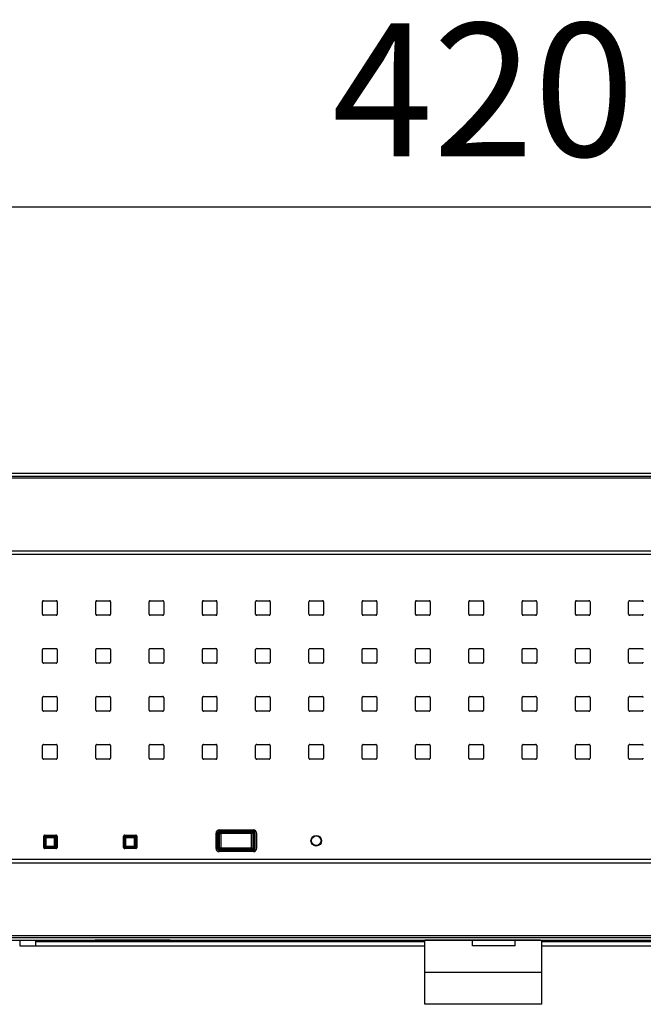
# Model space of a CAD drawing. Units: millimetres. Extents: x 2542 to 2679, y 155 to 269.
# Drawn here: x 2572 to 2584, y 227 to 246 of the extents above; entities that cross this region are included whole.
import ezdxf

# ---------------------------------------------------------------- set-up
doc = ezdxf.new("R2010")
doc.units = ezdxf.units.MM
doc.layers.add('GAIKEI', color=7, linetype='Continuous')
doc.layers.add('SUNPO', color=3, linetype='Continuous')
doc.styles.get("Standard").update_dxf_attribs({"font": 'monotxt.shx', "bigfont": 'bigfont.shx'})
doc.dimstyles.get("Standard").update_dxf_attribs({"dimscale": 0, "dimtxt": 2.5, "dimasz": 2.5, "dimexe": 1.25, "dimexo": 2, "dimtad": 1, "dimdec": 8, "dimtxsty": 'Standard', "dimblk": 'OPEN30', "dimcen": 2.5, "dimadec": 8, "dimazin": 2, "dimtfac": 1, "dimtdec": 8, "dimtmove": 0, "dimatfit": 3, "dimldrblk": 'OPEN30', "dimfxl": 1, "dimfrac": 2, "dimarcsym": 0})

# ---------------------------------------------------------------- blocks, each defined once
blk = doc.blocks.new('_Open30')
at = {"color": 0, "linetype": 'ByBlock', "lineweight": -2}
for p, q in [((-1, 0.2679), (0, 0)), ((0, 0), (-1, -0.2679)), ((0, 0), (-1, 0))]:
    blk.add_line(p, q, dxfattribs=at)
blk = doc.blocks.new('*D2')
at = {"layer": 'Defpoints', "color": 0}
for p in [(2601.993, 242.427), (2559.993, 237.297), (2601.993, 237.297)]:
    blk.add_point(p, dxfattribs=at)
at = {"layer": 'SUNPO', "color": 0, "lineweight": -2}
for p, q in [((2559.993, 239.297), (2559.993, 243.677)), ((2601.993, 239.297), (2601.993, 243.677)), ((2562.493, 242.427), (2599.493, 242.427))]:
    blk.add_line(p, q, dxfattribs=at)
at = {"layer": 'SUNPO', "color": 0, "lineweight": -2, "xscale": 2.5, "yscale": 2.5, "zscale": 2.5, "rotation": 180}
blk.add_blockref('_Open30', (2559.993, 242.427), dxfattribs=at)
at = {"layer": 'SUNPO', "color": 0, "lineweight": -2, "xscale": 2.5, "yscale": 2.5, "zscale": 2.5}
blk.add_blockref('_Open30', (2601.993, 242.427), dxfattribs=at)
at = {"layer": 'SUNPO', "color": 0, "insert": (2580.993, 244.302), "char_height": 2.5, "attachment_point": 5}
blk.add_mtext('420', dxfattribs=at)

msp = doc.modelspace()

# ---------------------------------------------------------------- linework, layer by layer
at = {"layer": 'GAIKEI', "color": 7}
for points in [[(2560.10795315, 237.42668877), (2601.87844035, 237.42668877)], [(2571.14319675, 228.66018507), (2573.70970035, 228.66018507)], [(2573.70970035, 228.66018507), (2573.71319675, 228.66368147)], [(2573.71319675, 228.66368147), (2575.11319675, 228.66368147)], [(2575.11669305, 228.66018507), (2575.11319675, 228.66368147)], [(2575.11669305, 228.66018507), (2577.34319675, 228.66018507)], [(2577.34319675, 228.66018507), (2577.64319675, 228.66018507)], [(2577.64319675, 228.66018507), (2579.89800555, 228.66018507)], [(2579.89321975, 228.05568967), (2579.89321975, 228.65568967)], [(2579.90685845, 228.66027837), (2579.89800555, 228.66018507)], [(2582.06953505, 228.66027837), (2579.90685845, 228.66027837)], [(2582.06953505, 228.66027837), (2582.07838795, 228.66018507)], [(2582.07838795, 228.66018507), (2584.34319675, 228.66018507)], [(2582.09321975, 228.05568967), (2582.09321975, 228.65568967)], [(2579.89321975, 227.45568967), (2579.89321975, 228.05568967)], [(2582.09321975, 227.45568967), (2582.09321975, 228.05568967)], [(2580.99321975, 227.45568967), (2579.89321975, 227.45568967)], [(2582.09321975, 227.45568967), (2580.99321975, 227.45568967)]]:
    msp.add_lwpolyline(points, dxfattribs=at)
at = {"layer": 'GAIKEI', "color": 1}
for points in [[(2560.16093365, 237.37370827), (2601.82545985, 237.37370827)], [(2560.16093365, 237.33823067), (2601.82545985, 237.33823067)], [(2560.57092325, 235.96852477), (2601.41547025, 235.96852477)], [(2560.57092325, 235.90424597), (2601.41547025, 235.90424597)], [(2572.72069675, 234.77916137), (2572.72069675, 235.01421617)], [(2572.74066935, 235.03418877), (2572.97572415, 235.03418877)], [(2572.99569675, 235.01421617), (2572.99569675, 234.77916137)], [(2573.72069675, 234.77916137), (2573.72069675, 235.01421617)], [(2573.74066935, 235.03418877), (2573.97572415, 235.03418877)], [(2573.99569675, 235.01421617), (2573.99569675, 234.77916137)], [(2574.72069675, 234.77916137), (2574.72069675, 235.01421617)], [(2574.74066935, 235.03418877), (2574.97572415, 235.03418877)], [(2574.99569675, 235.01421617), (2574.99569675, 234.77916137)], [(2575.72069675, 234.77916137), (2575.72069675, 235.01421617)], [(2575.74066935, 235.03418877), (2575.97572415, 235.03418877)], [(2575.99569675, 235.01421617), (2575.99569675, 234.77916137)], [(2576.72069675, 234.77916137), (2576.72069675, 235.01421617)], [(2576.74066935, 235.03418877), (2576.97572415, 235.03418877)], [(2576.99569675, 235.01421617), (2576.99569675, 234.77916137)], [(2577.72069675, 234.77916137), (2577.72069675, 235.01421617)], [(2577.74066935, 235.03418877), (2577.97572415, 235.03418877)], [(2577.99569675, 235.01421617), (2577.99569675, 234.77916137)], [(2578.72069675, 234.77916137), (2578.72069675, 235.01421617)], [(2578.74066935, 235.03418877), (2578.97572415, 235.03418877)], [(2578.99569675, 235.01421617), (2578.99569675, 234.77916137)], [(2579.72069675, 234.77916137), (2579.72069675, 235.01421617)], [(2579.74066935, 235.03418877), (2579.97572415, 235.03418877)], [(2579.99569675, 235.01421617), (2579.99569675, 234.77916137)], [(2580.72069675, 234.77916137), (2580.72069675, 235.01421617)], [(2580.74066935, 235.03418877), (2580.97572415, 235.03418877)], [(2580.99569675, 235.01421617), (2580.99569675, 234.77916137)], [(2581.72069675, 234.77916137), (2581.72069675, 235.01421617)], [(2581.74066935, 235.03418877), (2581.97572415, 235.03418877)], [(2581.99569675, 235.01421617), (2581.99569675, 234.77916137)], [(2582.72069675, 234.77916137), (2582.72069675, 235.01421617)], [(2582.74066935, 235.03418877), (2582.97572415, 235.03418877)], [(2582.99569675, 235.01421617), (2582.99569675, 234.77916137)], [(2583.72069675, 234.77916137), (2583.72069675, 235.01421617)], [(2583.74066935, 235.03418877), (2583.97572415, 235.03418877)], [(2572.97572415, 234.75918877), (2572.74066935, 234.75918877)], [(2573.97572415, 234.75918877), (2573.74066935, 234.75918877)], [(2574.97572415, 234.75918877), (2574.74066935, 234.75918877)], [(2575.97572415, 234.75918877), (2575.74066935, 234.75918877)], [(2576.97572415, 234.75918877), (2576.74066935, 234.75918877)], [(2577.97572415, 234.75918877), (2577.74066935, 234.75918877)], [(2578.97572415, 234.75918877), (2578.74066935, 234.75918877)], [(2579.97572415, 234.75918877), (2579.74066935, 234.75918877)], [(2580.97572415, 234.75918877), (2580.74066935, 234.75918877)], [(2581.97572415, 234.75918877), (2581.74066935, 234.75918877)], [(2582.97572415, 234.75918877), (2582.74066935, 234.75918877)], [(2583.97572415, 234.75918877), (2583.74066935, 234.75918877)], [(2572.72069675, 233.87916137), (2572.72069675, 234.11421617)], [(2572.74066935, 234.13418877), (2572.97572415, 234.13418877)], [(2572.99569675, 234.11421617), (2572.99569675, 233.87916137)], [(2573.72069675, 233.87916137), (2573.72069675, 234.11421617)], [(2573.74066935, 234.13418877), (2573.97572415, 234.13418877)], [(2573.99569675, 234.11421617), (2573.99569675, 233.87916137)], [(2574.72069675, 233.87916137), (2574.72069675, 234.11421617)], [(2574.74066935, 234.13418877), (2574.97572415, 234.13418877)], [(2574.99569675, 234.11421617), (2574.99569675, 233.87916137)], [(2575.72069675, 233.87916137), (2575.72069675, 234.11421617)], [(2575.74066935, 234.13418877), (2575.97572415, 234.13418877)], [(2575.99569675, 234.11421617), (2575.99569675, 233.87916137)], [(2576.72069675, 233.87916137), (2576.72069675, 234.11421617)], [(2576.74066935, 234.13418877), (2576.97572415, 234.13418877)], [(2576.99569675, 234.11421617), (2576.99569675, 233.87916137)], [(2577.72069675, 233.87916137), (2577.72069675, 234.11421617)], [(2577.74066935, 234.13418877), (2577.97572415, 234.13418877)], [(2577.99569675, 234.11421617), (2577.99569675, 233.87916137)], [(2578.72069675, 233.87916137), (2578.72069675, 234.11421617)], [(2578.74066935, 234.13418877), (2578.97572415, 234.13418877)], [(2578.99569675, 234.11421617), (2578.99569675, 233.87916137)], [(2579.72069675, 233.87916137), (2579.72069675, 234.11421617)], [(2579.74066935, 234.13418877), (2579.97572415, 234.13418877)], [(2579.99569675, 234.11421617), (2579.99569675, 233.87916137)], [(2580.72069675, 233.87916137), (2580.72069675, 234.11421617)], [(2580.74066935, 234.13418877), (2580.97572415, 234.13418877)], [(2580.99569675, 234.11421617), (2580.99569675, 233.87916137)], [(2581.72069675, 233.87916137), (2581.72069675, 234.11421617)], [(2581.74066935, 234.13418877), (2581.97572415, 234.13418877)], [(2581.99569675, 234.11421617), (2581.99569675, 233.87916137)], [(2582.72069675, 233.87916137), (2582.72069675, 234.11421617)], [(2582.74066935, 234.13418877), (2582.97572415, 234.13418877)], [(2582.99569675, 234.11421617), (2582.99569675, 233.87916137)], [(2583.72069675, 233.87916137), (2583.72069675, 234.11421617)], [(2583.74066935, 234.13418877), (2583.97572415, 234.13418877)], [(2572.97572415, 233.85918877), (2572.74066935, 233.85918877)], [(2573.97572415, 233.85918877), (2573.74066935, 233.85918877)], [(2574.97572415, 233.85918877), (2574.74066935, 233.85918877)], [(2575.97572415, 233.85918877), (2575.74066935, 233.85918877)], [(2576.97572415, 233.85918877), (2576.74066935, 233.85918877)], [(2577.97572415, 233.85918877), (2577.74066935, 233.85918877)], [(2578.97572415, 233.85918877), (2578.74066935, 233.85918877)], [(2579.97572415, 233.85918877), (2579.74066935, 233.85918877)], [(2580.97572415, 233.85918877), (2580.74066935, 233.85918877)], [(2581.97572415, 233.85918877), (2581.74066935, 233.85918877)], [(2582.97572415, 233.85918877), (2582.74066935, 233.85918877)], [(2583.97572415, 233.85918877), (2583.74066935, 233.85918877)], [(2572.72069675, 232.97916137), (2572.72069675, 233.21421617)], [(2572.74066935, 233.23418877), (2572.97572415, 233.23418877)], [(2572.99569675, 233.21421617), (2572.99569675, 232.97916137)], [(2573.72069675, 232.97916137), (2573.72069675, 233.21421617)], [(2573.74066935, 233.23418877), (2573.97572415, 233.23418877)], [(2573.99569675, 233.21421617), (2573.99569675, 232.97916137)], [(2574.72069675, 232.97916137), (2574.72069675, 233.21421617)], [(2574.74066935, 233.23418877), (2574.97572415, 233.23418877)], [(2574.99569675, 233.21421617), (2574.99569675, 232.97916137)], [(2575.72069675, 232.97916137), (2575.72069675, 233.21421617)], [(2575.74066935, 233.23418877), (2575.97572415, 233.23418877)], [(2575.99569675, 233.21421617), (2575.99569675, 232.97916137)], [(2576.72069675, 232.97916137), (2576.72069675, 233.21421617)], [(2576.74066935, 233.23418877), (2576.97572415, 233.23418877)], [(2576.99569675, 233.21421617), (2576.99569675, 232.97916137)], [(2577.72069675, 232.97916137), (2577.72069675, 233.21421617)], [(2577.74066935, 233.23418877), (2577.97572415, 233.23418877)], [(2577.99569675, 233.21421617), (2577.99569675, 232.97916137)], [(2578.72069675, 232.97916137), (2578.72069675, 233.21421617)], [(2578.74066935, 233.23418877), (2578.97572415, 233.23418877)], [(2578.99569675, 233.21421617), (2578.99569675, 232.97916137)], [(2579.72069675, 232.97916137), (2579.72069675, 233.21421617)], [(2579.74066935, 233.23418877), (2579.97572415, 233.23418877)], [(2579.99569675, 233.21421617), (2579.99569675, 232.97916137)], [(2580.72069675, 232.97916137), (2580.72069675, 233.21421617)], [(2580.74066935, 233.23418877), (2580.97572415, 233.23418877)], [(2580.99569675, 233.21421617), (2580.99569675, 232.97916137)], [(2581.72069675, 232.97916137), (2581.72069675, 233.21421617)], [(2581.74066935, 233.23418877), (2581.97572415, 233.23418877)], [(2581.99569675, 233.21421617), (2581.99569675, 232.97916137)], [(2582.72069675, 232.97916137), (2582.72069675, 233.21421617)], [(2582.74066935, 233.23418877), (2582.97572415, 233.23418877)], [(2582.99569675, 233.21421617), (2582.99569675, 232.97916137)], [(2583.72069675, 232.97916137), (2583.72069675, 233.21421617)], [(2583.74066935, 233.23418877), (2583.97572415, 233.23418877)], [(2572.97572415, 232.95918877), (2572.74066935, 232.95918877)], [(2573.97572415, 232.95918877), (2573.74066935, 232.95918877)], [(2574.97572415, 232.95918877), (2574.74066935, 232.95918877)], [(2575.97572415, 232.95918877), (2575.74066935, 232.95918877)], [(2576.97572415, 232.95918877), (2576.74066935, 232.95918877)], [(2577.97572415, 232.95918877), (2577.74066935, 232.95918877)], [(2578.97572415, 232.95918877), (2578.74066935, 232.95918877)], [(2579.97572415, 232.95918877), (2579.74066935, 232.95918877)], [(2580.97572415, 232.95918877), (2580.74066935, 232.95918877)], [(2581.97572415, 232.95918877), (2581.74066935, 232.95918877)], [(2582.97572415, 232.95918877), (2582.74066935, 232.95918877)], [(2583.97572415, 232.95918877), (2583.74066935, 232.95918877)], [(2572.72069675, 232.07916137), (2572.72069675, 232.31421617)], [(2572.74066935, 232.33418877), (2572.97572415, 232.33418877)], [(2572.99569675, 232.31421617), (2572.99569675, 232.07916137)], [(2573.72069675, 232.07916137), (2573.72069675, 232.31421617)], [(2573.74066935, 232.33418877), (2573.97572415, 232.33418877)], [(2573.99569675, 232.31421617), (2573.99569675, 232.07916137)], [(2574.72069675, 232.07916137), (2574.72069675, 232.31421617)], [(2574.74066935, 232.33418877), (2574.97572415, 232.33418877)], [(2574.99569675, 232.31421617), (2574.99569675, 232.07916137)], [(2575.72069675, 232.07916137), (2575.72069675, 232.31421617)], [(2575.74066935, 232.33418877), (2575.97572415, 232.33418877)], [(2575.99569675, 232.31421617), (2575.99569675, 232.07916137)], [(2576.72069675, 232.07916137), (2576.72069675, 232.31421617)], [(2576.74066935, 232.33418877), (2576.97572415, 232.33418877)], [(2576.99569675, 232.31421617), (2576.99569675, 232.07916137)], [(2577.72069675, 232.07916137), (2577.72069675, 232.31421617)], [(2577.74066935, 232.33418877), (2577.97572415, 232.33418877)], [(2577.99569675, 232.31421617), (2577.99569675, 232.07916137)], [(2578.72069675, 232.07916137), (2578.72069675, 232.31421617)], [(2578.74066935, 232.33418877), (2578.97572415, 232.33418877)], [(2578.99569675, 232.31421617), (2578.99569675, 232.07916137)], [(2579.72069675, 232.07916137), (2579.72069675, 232.31421617)], [(2579.74066935, 232.33418877), (2579.97572415, 232.33418877)], [(2579.99569675, 232.31421617), (2579.99569675, 232.07916137)], [(2580.72069675, 232.07916137), (2580.72069675, 232.31421617)], [(2580.74066935, 232.33418877), (2580.97572415, 232.33418877)], [(2580.99569675, 232.31421617), (2580.99569675, 232.07916137)], [(2581.72069675, 232.07916137), (2581.72069675, 232.31421617)], [(2581.74066935, 232.33418877), (2581.97572415, 232.33418877)], [(2581.99569675, 232.31421617), (2581.99569675, 232.07916137)], [(2582.72069675, 232.07916137), (2582.72069675, 232.31421617)], [(2582.74066935, 232.33418877), (2582.97572415, 232.33418877)], [(2582.99569675, 232.31421617), (2582.99569675, 232.07916137)], [(2583.72069675, 232.07916137), (2583.72069675, 232.31421617)], [(2583.74066935, 232.33418877), (2583.97572415, 232.33418877)], [(2572.97572415, 232.05918877), (2572.74066935, 232.05918877)], [(2573.97572415, 232.05918877), (2573.74066935, 232.05918877)], [(2574.97572415, 232.05918877), (2574.74066935, 232.05918877)], [(2575.97572415, 232.05918877), (2575.74066935, 232.05918877)], [(2576.97572415, 232.05918877), (2576.74066935, 232.05918877)], [(2577.97572415, 232.05918877), (2577.74066935, 232.05918877)], [(2578.97572415, 232.05918877), (2578.74066935, 232.05918877)], [(2579.97572415, 232.05918877), (2579.74066935, 232.05918877)], [(2580.97572415, 232.05918877), (2580.74066935, 232.05918877)], [(2581.97572415, 232.05918877), (2581.74066935, 232.05918877)], [(2582.97572415, 232.05918877), (2582.74066935, 232.05918877)], [(2583.97572415, 232.05918877), (2583.74066935, 232.05918877)], [(2576.03819675, 230.73168877), (2576.67819675, 230.73168877)], [(2576.05951695, 230.69507397), (2576.05951695, 230.71506177)], [(2576.05951695, 230.71506177), (2576.65687525, 230.71506177)], [(2576.65687525, 230.69507397), (2576.65687525, 230.71506177)], [(2572.76093455, 230.59438657), (2572.74319655, 230.59500597)], [(2572.74319675, 230.40166137), (2572.74319675, 230.61171617)], [(2572.78064735, 230.61417987), (2572.74355305, 230.61547517)], [(2572.74761375, 230.62425037), (2572.98877905, 230.62425037)], [(2572.76093455, 230.59391707), (2572.76093675, 230.59438647)], [(2572.76093455, 230.59391707), (2572.76093455, 230.41939537)], [(2572.76093455, 230.59391707), (2572.76752155, 230.58732997)], [(2572.76316935, 230.63168877), (2572.97322415, 230.63168877)], [(2572.78750945, 230.58732997), (2572.76752155, 230.58732997)], [(2572.76752155, 230.42598247), (2572.76752155, 230.58732997)], [(2572.78064735, 230.61417987), (2572.78750945, 230.60731787)], [(2572.78750945, 230.58732997), (2572.78750945, 230.60731787)], [(2572.78750945, 230.60731787), (2572.94888185, 230.60731787)], [(2572.78750945, 230.58732997), (2572.94888185, 230.58732997)], [(2572.78750945, 230.42598247), (2572.78750945, 230.58732997)], [(2572.95574385, 230.61417987), (2572.94888185, 230.60731787)], [(2572.94888185, 230.58732997), (2572.94888185, 230.60731787)], [(2572.94888185, 230.42598247), (2572.94888185, 230.58732997)], [(2572.96886965, 230.58732997), (2572.94888185, 230.58732997)], [(2572.95574385, 230.61417987), (2572.99284005, 230.61547527)], [(2572.97545675, 230.59391707), (2572.96886965, 230.58732997)], [(2572.96886965, 230.42598247), (2572.96886965, 230.58732997)], [(2572.97545455, 230.59438647), (2572.99319655, 230.59500607)], [(2572.97545675, 230.59391707), (2572.97545455, 230.59438647)], [(2572.97545675, 230.59391707), (2572.97545675, 230.41939537)], [(2572.99319675, 230.61171617), (2572.99319675, 230.40166137)], [(2574.26093455, 230.59438657), (2574.24319655, 230.59500597)], [(2574.24319675, 230.40166137), (2574.24319675, 230.61171617)], [(2574.28064735, 230.61417987), (2574.24355305, 230.61547517)], [(2574.24761375, 230.62425037), (2574.48877905, 230.62425037)], [(2574.26093455, 230.59391707), (2574.26093675, 230.59438647)], [(2574.26093455, 230.59391707), (2574.26093455, 230.41939537)], [(2574.26093455, 230.59391707), (2574.26752155, 230.58732997)], [(2574.26316935, 230.63168877), (2574.47322415, 230.63168877)], [(2574.28750945, 230.58732997), (2574.26752155, 230.58732997)], [(2574.26752155, 230.42598247), (2574.26752155, 230.58732997)], [(2574.28064735, 230.61417987), (2574.28750945, 230.60731787)], [(2574.28750945, 230.58732997), (2574.28750945, 230.60731787)], [(2574.28750945, 230.60731787), (2574.44888185, 230.60731787)], [(2574.28750945, 230.58732997), (2574.44888185, 230.58732997)], [(2574.28750945, 230.42598247), (2574.28750945, 230.58732997)], [(2574.45574385, 230.61417987), (2574.44888185, 230.60731787)], [(2574.44888185, 230.58732997), (2574.44888185, 230.60731787)], [(2574.44888185, 230.42598247), (2574.44888185, 230.58732997)], [(2574.46886965, 230.58732997), (2574.44888185, 230.58732997)], [(2574.45574385, 230.61417987), (2574.49284005, 230.61547527)], [(2574.47545675, 230.59391707), (2574.46886965, 230.58732997)], [(2574.46886965, 230.42598247), (2574.46886965, 230.58732997)], [(2574.47545455, 230.59438647), (2574.49319655, 230.59500607)], [(2574.47545675, 230.59391707), (2574.47545455, 230.59438647)], [(2574.47545675, 230.59391707), (2574.47545675, 230.41939537)], [(2574.49319675, 230.61171617), (2574.49319675, 230.40166137)], [(2575.97819675, 230.38168877), (2575.97819675, 230.67168877)], [(2575.98344635, 230.69623277), (2575.98344635, 230.35714427)], [(2576.02953885, 230.66555987), (2576.00955345, 230.66587157)], [(2576.04210215, 230.65275937), (2576.02953885, 230.66555987)], [(2576.04210215, 230.40061757), (2576.04210215, 230.65275937)], [(2576.07208095, 230.68232307), (2576.05951695, 230.69507397)], [(2576.05951695, 230.69507397), (2576.65687525, 230.69507397)], [(2576.64431125, 230.68232307), (2576.07208095, 230.68232307)], [(2576.07208095, 230.66450137), (2576.07208095, 230.68232307)], [(2576.64431125, 230.66450137), (2576.07208095, 230.66450137)], [(2576.07208095, 230.38887557), (2576.07208095, 230.66450137)], [(2576.64431125, 230.68232307), (2576.65687525, 230.69507397)], [(2576.64431125, 230.66450137), (2576.64431125, 230.68232307)], [(2576.64431125, 230.38887557), (2576.64431125, 230.66450137)], [(2576.67429005, 230.65275937), (2576.68685335, 230.66555987)], [(2576.67429005, 230.40061757), (2576.67429005, 230.65275937)], [(2576.68685325, 230.66556007), (2576.70683855, 230.66587237)], [(2576.73294575, 230.69623487), (2576.73294575, 230.35714227)], [(2576.73819675, 230.67168877), (2576.73819675, 230.38168877)], [(2572.76093455, 230.41892587), (2572.74319655, 230.41830647)], [(2572.78064735, 230.39913257), (2572.74356545, 230.39783767)], [(2572.74467875, 230.39410427), (2572.99171425, 230.39410427)], [(2572.76093455, 230.41939537), (2572.76752155, 230.42598247)], [(2572.76093455, 230.41939537), (2572.76093675, 230.41892597)], [(2572.97322415, 230.38168877), (2572.76316935, 230.38168877)], [(2572.78750945, 230.42598247), (2572.76752155, 230.42598247)], [(2572.78064735, 230.39913257), (2572.78750945, 230.40599457)], [(2572.78750945, 230.42598247), (2572.94888185, 230.42598247)], [(2572.78750945, 230.42598247), (2572.78750945, 230.40599457)], [(2572.78750945, 230.40599457), (2572.94888185, 230.40599457)], [(2572.94888185, 230.42598247), (2572.94888185, 230.40599457)], [(2572.96886965, 230.42598247), (2572.94888185, 230.42598247)], [(2572.95574385, 230.39913257), (2572.94888185, 230.40599457)], [(2572.95574385, 230.39913257), (2572.99282775, 230.39783757)], [(2572.97545675, 230.41939537), (2572.96886965, 230.42598247)], [(2572.97545675, 230.41939537), (2572.97545455, 230.41892597)], [(2572.97545455, 230.41892597), (2572.99319655, 230.41830637)], [(2574.26093455, 230.41892587), (2574.24319655, 230.41830647)], [(2574.28064735, 230.39913257), (2574.24356545, 230.39783767)], [(2574.24467875, 230.39410427), (2574.49171425, 230.39410427)], [(2574.26093455, 230.41939537), (2574.26752155, 230.42598247)], [(2574.26093455, 230.41939537), (2574.26093675, 230.41892597)], [(2574.47322415, 230.38168877), (2574.26316935, 230.38168877)], [(2574.28750945, 230.42598247), (2574.26752155, 230.42598247)], [(2574.28064735, 230.39913257), (2574.28750945, 230.40599457)], [(2574.28750945, 230.42598247), (2574.44888185, 230.42598247)], [(2574.28750945, 230.42598247), (2574.28750945, 230.40599457)], [(2574.28750945, 230.40599457), (2574.44888185, 230.40599457)], [(2574.44888185, 230.42598247), (2574.44888185, 230.40599457)], [(2574.46886965, 230.42598247), (2574.44888185, 230.42598247)], [(2574.45574385, 230.39913257), (2574.44888185, 230.40599457)], [(2574.45574385, 230.39913257), (2574.49282775, 230.39783757)], [(2574.47545675, 230.41939537), (2574.46886965, 230.42598247)], [(2574.47545675, 230.41939537), (2574.47545455, 230.41892597)], [(2574.47545455, 230.41892597), (2574.49319655, 230.41830637)], [(2576.02953885, 230.38781687), (2576.00955355, 230.38750467)], [(2576.04210215, 230.40061757), (2576.02953885, 230.38781697)], [(2576.07208095, 230.37105377), (2576.05951695, 230.35830287)], [(2576.05951695, 230.35830287), (2576.65687525, 230.35830287)], [(2576.05951695, 230.35830287), (2576.05951695, 230.33831507)], [(2576.64431125, 230.38887557), (2576.07208095, 230.38887557)], [(2576.07208095, 230.38887557), (2576.07208095, 230.37105377)], [(2576.64431125, 230.37105377), (2576.07208095, 230.37105377)], [(2576.64431125, 230.38887557), (2576.64431125, 230.37105377)], [(2576.65687525, 230.35830287), (2576.64431125, 230.37105377)], [(2576.65687525, 230.35830287), (2576.65687525, 230.33831507)], [(2576.68685335, 230.38781697), (2576.67429005, 230.40061757)], [(2576.68685335, 230.38781697), (2576.70683875, 230.38750527)], [(2564.51550215, 230.17913157), (2601.41547025, 230.17913157)], [(2576.67819675, 230.32168877), (2576.03819675, 230.32168877)], [(2576.05951695, 230.33831507), (2576.65687525, 230.33831507)], [(2564.51550215, 230.11485277), (2601.41547025, 230.11485277)], [(2560.16093365, 228.74514687), (2601.82545985, 228.74514687)], [(2560.16093365, 228.70966917), (2601.82545985, 228.70966917)], [(2580.18322095, 228.65668977), (2568.69321975, 228.65668977)], [(2572.29317965, 228.65668977), (2572.29317965, 228.55668977)], [(2572.29317965, 228.55668977), (2572.59317965, 228.55668977)], [(2572.59316895, 228.63668897), (2579.89321085, 228.63668897)], [(2572.59316945, 228.55668897), (2579.89321085, 228.55668897)], [(2572.59317965, 228.55668977), (2572.59317965, 228.65668977)], [(2574.74317955, 228.63668897), (2574.74317955, 228.65666967)], [(2575.64317955, 228.63668897), (2575.64317955, 228.65666967)], [(2580.77862045, 228.65568967), (2579.89321975, 228.65568967)], [(2580.18322095, 228.66028067), (2580.18322095, 228.65668977)], [(2581.80322095, 228.65668977), (2580.18322095, 228.65668977)], [(2581.24319675, 228.65668877), (2580.74319675, 228.65668877)], [(2580.79321975, 228.55668977), (2580.79321975, 228.65668977)], [(2581.59321975, 228.55668977), (2580.79321975, 228.55668977)], [(2581.59321975, 228.55668977), (2581.59321975, 228.65668977)], [(2581.59322175, 228.65668977), (2581.59322175, 228.65568267)], [(2582.09321975, 228.65568967), (2581.59323015, 228.65568967)], [(2581.80322095, 228.66028067), (2581.80322095, 228.65668977)], [(2593.29321975, 228.65668977), (2581.80322095, 228.65668977)], [(2582.09321085, 228.55668897), (2595.62155615, 228.55668897)], [(2582.09321375, 228.63668977), (2588.69322175, 228.63668977)], [(2580.99321975, 228.05568967), (2579.89321975, 228.05568967)], [(2580.99321975, 228.05568967), (2579.89321975, 228.05568967)], [(2582.09321975, 228.05568967), (2580.99321975, 228.05568967)], [(2582.09321975, 228.05568967), (2580.99321975, 228.05568967)]]:
    msp.add_lwpolyline(points, dxfattribs=at)
for points in [[(2572.74066936, 235.03418773, 0.4145721141), (2572.7206978, 235.01421615)], [(2572.9956957, 235.01421616, 0.4145721141), (2572.97572413, 235.03418773)], [(2573.74066936, 235.03418773, 0.4145721141), (2573.7206978, 235.01421615)], [(2573.9956957, 235.01421616, 0.4145721141), (2573.97572413, 235.03418773)], [(2574.74066936, 235.03418773, 0.4145721141), (2574.7206978, 235.01421615)], [(2574.9956957, 235.01421616, 0.4145721141), (2574.97572413, 235.03418773)], [(2575.74066936, 235.03418773, 0.4145721141), (2575.7206978, 235.01421615)], [(2575.9956957, 235.01421616, 0.4145721141), (2575.97572413, 235.03418773)], [(2576.74066936, 235.03418773, 0.4145721141), (2576.7206978, 235.01421615)], [(2576.9956957, 235.01421616, 0.4145721141), (2576.97572413, 235.03418773)], [(2577.74066936, 235.03418773, 0.4145721141), (2577.7206978, 235.01421615)], [(2577.9956957, 235.01421616, 0.4145721141), (2577.97572413, 235.03418773)], [(2578.74066936, 235.03418773, 0.4145721141), (2578.7206978, 235.01421615)], [(2578.9956957, 235.01421616, 0.4145721141), (2578.97572413, 235.03418773)], [(2579.74066936, 235.03418773, 0.4145721141), (2579.7206978, 235.01421615)], [(2579.9956957, 235.01421616, 0.4145721141), (2579.97572413, 235.03418773)], [(2580.74066936, 235.03418773, 0.4145721141), (2580.7206978, 235.01421615)], [(2580.9956957, 235.01421616, 0.4145721141), (2580.97572413, 235.03418773)], [(2581.74066936, 235.03418773, 0.4145721141), (2581.7206978, 235.01421615)], [(2581.9956957, 235.01421616, 0.4145721141), (2581.97572413, 235.03418773)], [(2582.74066936, 235.03418773, 0.4145721141), (2582.7206978, 235.01421615)], [(2582.9956957, 235.01421616, 0.4145721141), (2582.97572413, 235.03418773)], [(2583.74066936, 235.03418773, 0.4145721141), (2583.7206978, 235.01421615)], [(2583.9956957, 235.01421616, 0.4145721141), (2583.97572413, 235.03418773)], [(2572.7206978, 234.77916138, 0.4145721243), (2572.74066937, 234.75918982)], [(2572.97572414, 234.75918972, 0.4145721243), (2572.9956957, 234.7791613)], [(2573.7206978, 234.77916138, 0.4145721243), (2573.74066937, 234.75918982)], [(2573.97572414, 234.75918972, 0.4145721243), (2573.9956957, 234.7791613)], [(2574.7206978, 234.77916138, 0.4145721243), (2574.74066937, 234.75918982)], [(2574.97572414, 234.75918972, 0.4145721243), (2574.9956957, 234.7791613)], [(2575.7206978, 234.77916138, 0.4145721243), (2575.74066937, 234.75918982)], [(2575.97572414, 234.75918972, 0.4145721243), (2575.9956957, 234.7791613)], [(2576.7206978, 234.77916138, 0.4145721243), (2576.74066937, 234.75918982)], [(2576.97572414, 234.75918972, 0.4145721243), (2576.9956957, 234.7791613)], [(2577.7206978, 234.77916138, 0.4145721243), (2577.74066937, 234.75918982)], [(2577.97572414, 234.75918972, 0.4145721243), (2577.9956957, 234.7791613)], [(2578.7206978, 234.77916138, 0.4145721243), (2578.74066937, 234.75918982)], [(2578.97572414, 234.75918972, 0.4145721243), (2578.9956957, 234.7791613)], [(2579.7206978, 234.77916138, 0.4145721243), (2579.74066937, 234.75918982)], [(2579.97572414, 234.75918972, 0.4145721243), (2579.9956957, 234.7791613)], [(2580.7206978, 234.77916138, 0.4145721243), (2580.74066937, 234.75918982)], [(2580.97572414, 234.75918972, 0.4145721243), (2580.9956957, 234.7791613)], [(2581.7206978, 234.77916138, 0.4145721243), (2581.74066937, 234.75918982)], [(2581.97572414, 234.75918972, 0.4145721243), (2581.9956957, 234.7791613)], [(2582.7206978, 234.77916138, 0.4145721243), (2582.74066937, 234.75918982)], [(2582.97572414, 234.75918972, 0.4145721243), (2582.9956957, 234.7791613)], [(2583.7206978, 234.77916138, 0.4145721243), (2583.74066937, 234.75918982)], [(2583.97572414, 234.75918972, 0.4145721243), (2583.9956957, 234.7791613)], [(2572.74066936, 234.13418773, 0.4145721141), (2572.7206978, 234.11421615)], [(2572.9956957, 234.11421616, 0.4145721141), (2572.97572413, 234.13418773)], [(2573.74066936, 234.13418773, 0.4145721141), (2573.7206978, 234.11421615)], [(2573.9956957, 234.11421616, 0.4145721141), (2573.97572413, 234.13418773)], [(2574.74066936, 234.13418773, 0.4145721141), (2574.7206978, 234.11421615)], [(2574.9956957, 234.11421616, 0.4145721141), (2574.97572413, 234.13418773)], [(2575.74066936, 234.13418773, 0.4145721141), (2575.7206978, 234.11421615)], [(2575.9956957, 234.11421616, 0.4145721141), (2575.97572413, 234.13418773)], [(2576.74066936, 234.13418773, 0.4145721141), (2576.7206978, 234.11421615)], [(2576.9956957, 234.11421616, 0.4145721141), (2576.97572413, 234.13418773)], [(2577.74066936, 234.13418773, 0.4145721141), (2577.7206978, 234.11421615)], [(2577.9956957, 234.11421616, 0.4145721141), (2577.97572413, 234.13418773)], [(2578.74066936, 234.13418773, 0.4145721141), (2578.7206978, 234.11421615)], [(2578.9956957, 234.11421616, 0.4145721141), (2578.97572413, 234.13418773)], [(2579.74066936, 234.13418773, 0.4145721141), (2579.7206978, 234.11421615)], [(2579.9956957, 234.11421616, 0.4145721141), (2579.97572413, 234.13418773)], [(2580.74066936, 234.13418773, 0.4145721141), (2580.7206978, 234.11421615)], [(2580.9956957, 234.11421616, 0.4145721141), (2580.97572413, 234.13418773)], [(2581.74066936, 234.13418773, 0.4145721141), (2581.7206978, 234.11421615)], [(2581.9956957, 234.11421616, 0.4145721141), (2581.97572413, 234.13418773)], [(2582.74066936, 234.13418773, 0.4145721141), (2582.7206978, 234.11421615)], [(2582.9956957, 234.11421616, 0.4145721141), (2582.97572413, 234.13418773)], [(2583.74066936, 234.13418773, 0.4145721141), (2583.7206978, 234.11421615)], [(2583.9956957, 234.11421616, 0.4145721141), (2583.97572413, 234.13418773)], [(2572.7206978, 233.87916138, 0.4145721243), (2572.74066937, 233.85918982)], [(2572.97572414, 233.85918972, 0.4145721243), (2572.9956957, 233.8791613)], [(2573.7206978, 233.87916138, 0.4145721243), (2573.74066937, 233.85918982)], [(2573.97572414, 233.85918972, 0.4145721243), (2573.9956957, 233.8791613)], [(2574.7206978, 233.87916138, 0.4145721243), (2574.74066937, 233.85918982)], [(2574.97572414, 233.85918972, 0.4145721243), (2574.9956957, 233.8791613)], [(2575.7206978, 233.87916138, 0.4145721243), (2575.74066937, 233.85918982)], [(2575.97572414, 233.85918972, 0.4145721243), (2575.9956957, 233.8791613)], [(2576.7206978, 233.87916138, 0.4145721243), (2576.74066937, 233.85918982)], [(2576.97572414, 233.85918972, 0.4145721243), (2576.9956957, 233.8791613)], [(2577.7206978, 233.87916138, 0.4145721243), (2577.74066937, 233.85918982)], [(2577.97572414, 233.85918972, 0.4145721243), (2577.9956957, 233.8791613)], [(2578.7206978, 233.87916138, 0.4145721243), (2578.74066937, 233.85918982)], [(2578.97572414, 233.85918972, 0.4145721243), (2578.9956957, 233.8791613)], [(2579.7206978, 233.87916138, 0.4145721243), (2579.74066937, 233.85918982)], [(2579.97572414, 233.85918972, 0.4145721243), (2579.9956957, 233.8791613)], [(2580.7206978, 233.87916138, 0.4145721243), (2580.74066937, 233.85918982)], [(2580.97572414, 233.85918972, 0.4145721243), (2580.9956957, 233.8791613)], [(2581.7206978, 233.87916138, 0.4145721243), (2581.74066937, 233.85918982)], [(2581.97572414, 233.85918972, 0.4145721243), (2581.9956957, 233.8791613)], [(2582.7206978, 233.87916138, 0.4145721243), (2582.74066937, 233.85918982)], [(2582.97572414, 233.85918972, 0.4145721243), (2582.9956957, 233.8791613)], [(2583.7206978, 233.87916138, 0.4145721243), (2583.74066937, 233.85918982)], [(2583.97572414, 233.85918972, 0.4145721243), (2583.9956957, 233.8791613)], [(2572.74066936, 233.23418773, 0.4145721141), (2572.7206978, 233.21421615)], [(2572.9956957, 233.21421616, 0.4145721141), (2572.97572413, 233.23418773)], [(2573.74066936, 233.23418773, 0.4145721141), (2573.7206978, 233.21421615)], [(2573.9956957, 233.21421616, 0.4145721141), (2573.97572413, 233.23418773)], [(2574.74066936, 233.23418773, 0.4145721141), (2574.7206978, 233.21421615)], [(2574.9956957, 233.21421616, 0.4145721141), (2574.97572413, 233.23418773)], [(2575.74066936, 233.23418773, 0.4145721141), (2575.7206978, 233.21421615)], [(2575.9956957, 233.21421616, 0.4145721141), (2575.97572413, 233.23418773)], [(2576.74066936, 233.23418773, 0.4145721141), (2576.7206978, 233.21421615)], [(2576.9956957, 233.21421616, 0.4145721141), (2576.97572413, 233.23418773)], [(2577.74066936, 233.23418773, 0.4145721141), (2577.7206978, 233.21421615)], [(2577.9956957, 233.21421616, 0.4145721141), (2577.97572413, 233.23418773)], [(2578.74066936, 233.23418773, 0.4145721141), (2578.7206978, 233.21421615)], [(2578.9956957, 233.21421616, 0.4145721141), (2578.97572413, 233.23418773)], [(2579.74066936, 233.23418773, 0.4145721141), (2579.7206978, 233.21421615)], [(2579.9956957, 233.21421616, 0.4145721141), (2579.97572413, 233.23418773)], [(2580.74066936, 233.23418773, 0.4145721141), (2580.7206978, 233.21421615)], [(2580.9956957, 233.21421616, 0.4145721141), (2580.97572413, 233.23418773)], [(2581.74066936, 233.23418773, 0.4145721141), (2581.7206978, 233.21421615)], [(2581.9956957, 233.21421616, 0.4145721141), (2581.97572413, 233.23418773)], [(2582.74066936, 233.23418773, 0.4145721141), (2582.7206978, 233.21421615)], [(2582.9956957, 233.21421616, 0.4145721141), (2582.97572413, 233.23418773)], [(2583.74066936, 233.23418773, 0.4145721141), (2583.7206978, 233.21421615)], [(2583.9956957, 233.21421616, 0.4145721141), (2583.97572413, 233.23418773)], [(2572.7206978, 232.97916138, 0.4145721243), (2572.74066937, 232.95918982)], [(2572.97572414, 232.95918972, 0.4145721243), (2572.9956957, 232.9791613)], [(2573.7206978, 232.97916138, 0.4145721243), (2573.74066937, 232.95918982)], [(2573.97572414, 232.95918972, 0.4145721243), (2573.9956957, 232.9791613)], [(2574.7206978, 232.97916138, 0.4145721243), (2574.74066937, 232.95918982)], [(2574.97572414, 232.95918972, 0.4145721243), (2574.9956957, 232.9791613)], [(2575.7206978, 232.97916138, 0.4145721243), (2575.74066937, 232.95918982)], [(2575.97572414, 232.95918972, 0.4145721243), (2575.9956957, 232.9791613)], [(2576.7206978, 232.97916138, 0.4145721243), (2576.74066937, 232.95918982)], [(2576.97572414, 232.95918972, 0.4145721243), (2576.9956957, 232.9791613)], [(2577.7206978, 232.97916138, 0.4145721243), (2577.74066937, 232.95918982)], [(2577.97572414, 232.95918972, 0.4145721243), (2577.9956957, 232.9791613)], [(2578.7206978, 232.97916138, 0.4145721243), (2578.74066937, 232.95918982)], [(2578.97572414, 232.95918972, 0.4145721243), (2578.9956957, 232.9791613)], [(2579.7206978, 232.97916138, 0.4145721243), (2579.74066937, 232.95918982)], [(2579.97572414, 232.95918972, 0.4145721243), (2579.9956957, 232.9791613)], [(2580.7206978, 232.97916138, 0.4145721243), (2580.74066937, 232.95918982)], [(2580.97572414, 232.95918972, 0.4145721243), (2580.9956957, 232.9791613)], [(2581.7206978, 232.97916138, 0.4145721243), (2581.74066937, 232.95918982)], [(2581.97572414, 232.95918972, 0.4145721243), (2581.9956957, 232.9791613)], [(2582.7206978, 232.97916138, 0.4145721243), (2582.74066937, 232.95918982)], [(2582.97572414, 232.95918972, 0.4145721243), (2582.9956957, 232.9791613)], [(2583.7206978, 232.97916138, 0.4145721243), (2583.74066937, 232.95918982)], [(2583.97572414, 232.95918972, 0.4145721243), (2583.9956957, 232.9791613)], [(2572.74066936, 232.33418773, 0.4145721141), (2572.7206978, 232.31421615)], [(2572.9956957, 232.31421616, 0.4145721141), (2572.97572413, 232.33418773)], [(2573.74066936, 232.33418773, 0.4145721141), (2573.7206978, 232.31421615)], [(2573.9956957, 232.31421616, 0.4145721141), (2573.97572413, 232.33418773)], [(2574.74066936, 232.33418773, 0.4145721141), (2574.7206978, 232.31421615)], [(2574.9956957, 232.31421616, 0.4145721141), (2574.97572413, 232.33418773)], [(2575.74066936, 232.33418773, 0.4145721141), (2575.7206978, 232.31421615)], [(2575.9956957, 232.31421616, 0.4145721141), (2575.97572413, 232.33418773)], [(2576.74066936, 232.33418773, 0.4145721141), (2576.7206978, 232.31421615)], [(2576.9956957, 232.31421616, 0.4145721141), (2576.97572413, 232.33418773)], [(2577.74066936, 232.33418773, 0.4145721141), (2577.7206978, 232.31421615)], [(2577.9956957, 232.31421616, 0.4145721141), (2577.97572413, 232.33418773)], [(2578.74066936, 232.33418773, 0.4145721141), (2578.7206978, 232.31421615)], [(2578.9956957, 232.31421616, 0.4145721141), (2578.97572413, 232.33418773)], [(2579.74066936, 232.33418773, 0.4145721141), (2579.7206978, 232.31421615)], [(2579.9956957, 232.31421616, 0.4145721141), (2579.97572413, 232.33418773)], [(2580.74066936, 232.33418773, 0.4145721141), (2580.7206978, 232.31421615)], [(2580.9956957, 232.31421616, 0.4145721141), (2580.97572413, 232.33418773)], [(2581.74066936, 232.33418773, 0.4145721141), (2581.7206978, 232.31421615)], [(2581.9956957, 232.31421616, 0.4145721141), (2581.97572413, 232.33418773)], [(2582.74066936, 232.33418773, 0.4145721141), (2582.7206978, 232.31421615)], [(2582.9956957, 232.31421616, 0.4145721141), (2582.97572413, 232.33418773)], [(2583.74066936, 232.33418773, 0.4145721141), (2583.7206978, 232.31421615)], [(2583.9956957, 232.31421616, 0.4145721141), (2583.97572413, 232.33418773)], [(2572.7206978, 232.07916138, 0.4145721243), (2572.74066937, 232.05918982)], [(2572.97572414, 232.05918972, 0.4145721243), (2572.9956957, 232.0791613)], [(2573.7206978, 232.07916138, 0.4145721243), (2573.74066937, 232.05918982)], [(2573.97572414, 232.05918972, 0.4145721243), (2573.9956957, 232.0791613)], [(2574.7206978, 232.07916138, 0.4145721243), (2574.74066937, 232.05918982)], [(2574.97572414, 232.05918972, 0.4145721243), (2574.9956957, 232.0791613)], [(2575.7206978, 232.07916138, 0.4145721243), (2575.74066937, 232.05918982)], [(2575.97572414, 232.05918972, 0.4145721243), (2575.9956957, 232.0791613)], [(2576.7206978, 232.07916138, 0.4145721243), (2576.74066937, 232.05918982)], [(2576.97572414, 232.05918972, 0.4145721243), (2576.9956957, 232.0791613)], [(2577.7206978, 232.07916138, 0.4145721243), (2577.74066937, 232.05918982)], [(2577.97572414, 232.05918972, 0.4145721243), (2577.9956957, 232.0791613)], [(2578.7206978, 232.07916138, 0.4145721243), (2578.74066937, 232.05918982)], [(2578.97572414, 232.05918972, 0.4145721243), (2578.9956957, 232.0791613)], [(2579.7206978, 232.07916138, 0.4145721243), (2579.74066937, 232.05918982)], [(2579.97572414, 232.05918972, 0.4145721243), (2579.9956957, 232.0791613)], [(2580.7206978, 232.07916138, 0.4145721243), (2580.74066937, 232.05918982)], [(2580.97572414, 232.05918972, 0.4145721243), (2580.9956957, 232.0791613)], [(2581.7206978, 232.07916138, 0.4145721243), (2581.74066937, 232.05918982)], [(2581.97572414, 232.05918972, 0.4145721243), (2581.9956957, 232.0791613)], [(2582.7206978, 232.07916138, 0.4145721243), (2582.74066937, 232.05918982)], [(2582.97572414, 232.05918972, 0.4145721243), (2582.9956957, 232.0791613)], [(2583.7206978, 232.07916138, 0.4145721243), (2583.74066937, 232.05918982)], [(2583.97572414, 232.05918972, 0.4145721243), (2583.9956957, 232.0791613)], [(2576.03819675, 230.73168877, 0.4142135624), (2575.97819675, 230.67168877)], [(2576.05951694, 230.71506088, 0.4098067138), (2576.00955441, 230.66587163)], [(2576.70683779, 230.66587166, 0.4098065252), (2576.65687526, 230.71506088)], [(2576.73819675, 230.67168877, 0.4142135624), (2576.67819675, 230.73168877)], [(2572.76316937, 230.63168773, 0.4145721243), (2572.7431978, 230.61171616)], [(2572.78064676, 230.61420431, 0.4007837507), (2572.76095474, 230.5943862)], [(2572.82697267, 230.63166715, 0.0069692518), (2572.82582244, 230.62422913)], [(2572.97543514, 230.59438621, 0.4008693938), (2572.95574448, 230.61420379)], [(2572.9931957, 230.61171615, 0.4145721243), (2572.97322414, 230.63168773)], [(2574.26316937, 230.63168773, 0.4145721243), (2574.2431978, 230.61171616)], [(2574.28064676, 230.61420431, 0.4007837507), (2574.26095474, 230.5943862)], [(2574.47543514, 230.59438621, 0.4008693938), (2574.45574448, 230.61420379)], [(2574.4931957, 230.61171615, 0.4145721243), (2574.47322414, 230.63168773)], [(2576.00954966, 230.66587176, 0.0074605963), (2576.00954971, 230.38750464)], [(2576.02953508, 230.66555998, 0.0074595796), (2576.02953508, 230.38781684)], [(2576.0595169, 230.69507266, 0.4104786257), (2576.02954014, 230.66555987)], [(2576.07208094, 230.68232369, 0.4092803985), (2576.04210157, 230.65275937)], [(2576.67429063, 230.65275937, 0.4092803985), (2576.64431126, 230.68232369)], [(2576.68685196, 230.66555987, 0.4104786257), (2576.6568752, 230.69507266)], [(2576.68685709, 230.3878169, 0.0074595752), (2576.68685709, 230.66555988)], [(2576.70684169, 230.38750512, 0.0074675256), (2576.70684162, 230.66587234)], [(2572.7431978, 230.40166138, 0.4145721141), (2572.76316937, 230.38168982)], [(2572.76095474, 230.41892625, 0.4007837507), (2572.78064676, 230.39910814)], [(2572.95574448, 230.39910866, 0.4008693938), (2572.97543514, 230.41892623)], [(2572.97322413, 230.38168982, 0.4145721141), (2572.9931957, 230.40166138)], [(2574.2431978, 230.40166138, 0.4145721141), (2574.26316937, 230.38168982)], [(2574.26095474, 230.41892625, 0.4007837507), (2574.28064676, 230.39910814)], [(2574.45574448, 230.39910866, 0.4008693938), (2574.47543514, 230.41892623)], [(2574.47322413, 230.38168982, 0.4145721141), (2574.4931957, 230.40166138)], [(2575.97819675, 230.38168877, 0.4142135624), (2576.03819675, 230.32168877)], [(2576.00955441, 230.38750529, 0.4098065354), (2576.05951694, 230.33831606)], [(2576.02954014, 230.38781698, 0.410478641), (2576.0595169, 230.35830418)], [(2576.04210157, 230.40061758, 0.4092804138), (2576.07208094, 230.37105326)], [(2576.64431126, 230.37105326, 0.4092804138), (2576.67429063, 230.40061758)], [(2576.6568752, 230.35830418, 0.410478641), (2576.68685196, 230.38781698)], [(2576.65687527, 230.33831607, 0.4098066068), (2576.70683778, 230.38750531)], [(2576.67819675, 230.32168877, 0.4142135624), (2576.73819675, 230.38168877)]]:
    msp.add_lwpolyline(points, format="xyb", dxfattribs=at)
for centre, radius in [((2577.85819675, 230.52668877), 0.1), ((2577.85819605, 230.52668847), 0.09506581), ((2577.85819605, 230.52668847), 0.09)]:
    msp.add_circle(centre, radius, dxfattribs=at)
for centre, major_axis, ratio, start_param, end_param in [((2572.78750885, 230.58732997), (-0.01414214, -0.01414214), 0.998783, 3.9275998046, 5.4971781562), ((2572.94888275, 230.58732997), (0.01414214, -0.01414214), 0.998783, 0.786007151, 2.3555855026), ((2574.28750885, 230.58732997), (-0.01414214, -0.01414214), 0.998783, 3.9275998046, 5.4971781562), ((2574.44888275, 230.58732997), (0.01414214, -0.01414214), 0.998783, 0.786007151, 2.3555855026), ((2576.07208225, 230.65234137), (0.02999997, 0.00004629), 0.405332, 1.5701708357, 3.1034072065), ((2576.64431125, 230.65234137), (0.02999997, -0.00004629), 0.405332, 0.0381854518, 1.5714218164), ((2572.78750885, 230.42598237), (-0.01414214, 0.01414214), 0.998783, 0.786007151, 2.3555855026), ((2572.94888275, 230.42598237), (0.01414214, 0.01414214), 0.998783, 3.9275998046, 5.4971781562), ((2574.28750885, 230.42598237), (-0.01414214, 0.01414214), 0.998783, 0.786007151, 2.3555855026), ((2574.44888275, 230.42598237), (0.01414214, 0.01414214), 0.998783, 3.9275998046, 5.4971781562), ((2576.07208225, 230.40103547), (0.02999997, -0.0000463), 0.405332, 3.1797781002, 4.7130144945), ((2576.64431125, 230.40103547), (-0.02999997, -0.0000463), 0.405332, 1.5701708132, 3.1034072073)]:
    msp.add_ellipse(centre, major_axis=major_axis, ratio=ratio, start_param=start_param, end_param=end_param, dxfattribs=at)

# ---------------------------------------------------------------- dimensions: what is measured, and where the dimension line sits
at = {"layer": 'SUNPO'}
dim = msp.add_linear_dim(base=(2601.99321865, 242.42668877), p1=(2559.99322075, 237.29672667), p2=(2601.99321865, 237.29730632), text='420', dimstyle='Standard', override={"dimscale": 1}, dxfattribs=at)
dim.commit()
dim.dimension.update_dxf_attribs({"geometry": '*D2', "text_midpoint": (2580.9932197, 242.42668877), "dimtype": 128})

doc.saveas('drawing.dxf')
